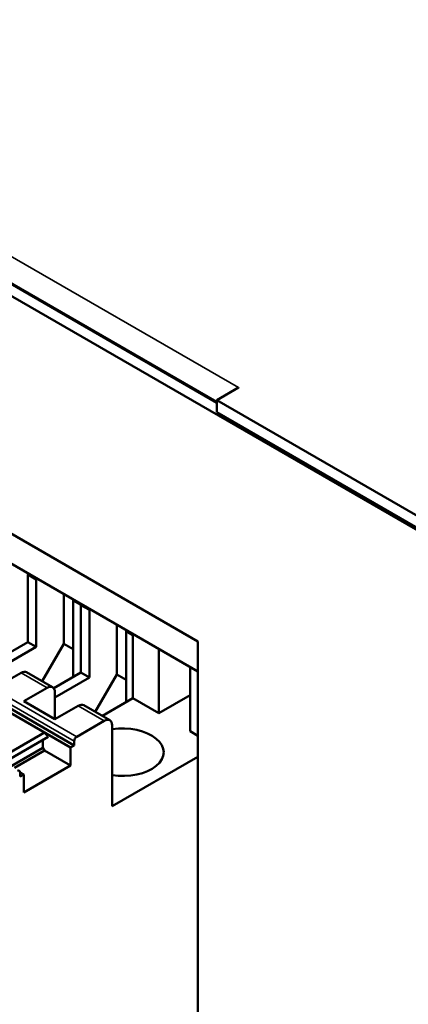
# Model space of a CAD drawing. Units: millimetres. Extents: x 0 to 1188, y 0 to 840.
# Drawn here: x 947 to 964, y 242 to 287 of the extents above; entities that cross this region are included whole.
import ezdxf

# ---------------------------------------------------------------- set-up
doc = ezdxf.new("R2010")
doc.units = ezdxf.units.MM
doc.header["$LTSCALE"] = 2
doc.layers.add('Sichtbar (ISO)', color=7, linetype='Continuous', lineweight=50)
doc.layers.add('Sichtbar schmal (ISO)', color=7, linetype='Continuous', lineweight=35)

msp = doc.modelspace()

# ---------------------------------------------------------------- linework, layer by layer
at = {"layer": 'Sichtbar (ISO)'}
for p, q in [((969.027, 261.287), (883.231, 310.821)), ((955.733, 269.507), (896.713, 303.582)), ((897.373, 291.879), (954.884, 258.675)), ((954.884, 257.314), (897.845, 290.246)), ((956.728, 270.19), (955.733, 269.616)), ((956.718, 270.19), (956.723, 270.193)), ((956.723, 270.193), (956.728, 270.19)), ((956.723, 270.187), (956.723, 270.193)), ((955.733, 269.616), (955.733, 269.071)), ((955.733, 269.616), (969.027, 261.941)), ((969.027, 261.396), (955.733, 269.071)), ((947.195, 261.753), (947.167, 261.718)), ((947.167, 261.718), (947.556, 261.494)), ((947.167, 261.718), (947.167, 258.651)), ((947.556, 261.494), (947.584, 261.529)), ((947.556, 258.427), (947.556, 261.494)), ((948.807, 258.571), (948.807, 260.823)), ((949.258, 260.562), (949.231, 260.53)), ((949.231, 260.53), (949.573, 260.332)), ((949.231, 257.067), (949.231, 260.53)), ((949.6, 260.365), (949.571, 260.33)), ((949.573, 260.332), (949.6, 260.365)), ((949.571, 260.33), (949.96, 260.106)), ((949.571, 260.33), (949.571, 257.263)), ((949.96, 260.106), (949.988, 260.141)), ((949.96, 257.039), (949.96, 260.106)), ((951.211, 257.183), (951.211, 259.435)), ((951.662, 259.174), (951.635, 259.142)), ((951.635, 259.142), (951.935, 258.969)), ((951.635, 255.928), (951.635, 259.142)), ((947.167, 258.651), (944.782, 257.275)), ((947.167, 258.651), (947.556, 258.427)), ((947.826, 256.873), (948.807, 258.571)), ((948.807, 258.571), (949.231, 258.326)), ((951.935, 259.017), (951.935, 256.101)), ((954.884, 258.675), (954.884, 231.613)), ((944.919, 256.905), (947.556, 258.427)), ((953.113, 255.421), (953.113, 258.337)), ((946.867, 257.258), (945.618, 256.537)), ((947.117, 257.283), (948.295, 256.602)), ((949.571, 257.263), (948.347, 256.557)), ((949.571, 257.263), (949.96, 257.039)), ((954.527, 257.52), (954.527, 254.604)), ((948.399, 256.138), (949.96, 257.039)), ((950.23, 255.485), (951.211, 257.183)), ((951.211, 257.183), (951.635, 256.938)), ((946.985, 255.965), (948.045, 256.578)), ((948.399, 256.373), (948.399, 255.149)), ((945.335, 256.047), (949.106, 253.87)), ((945.5, 256.142), (949.271, 253.965)), ((948.399, 255.149), (946.985, 255.965)), ((951.935, 256.101), (950.549, 255.301)), ((951.935, 256.101), (953.113, 255.421)), ((954.527, 256.237), (953.113, 255.421)), ((949.46, 255.761), (948.399, 255.149)), ((949.71, 255.786), (950.888, 255.105)), ((946.513, 255.366), (947.928, 254.55)), ((949.389, 254.359), (950.638, 255.081)), ((950.992, 254.877), (950.992, 251.202)), ((954.527, 254.604), (954.884, 254.398)), ((947.928, 254.55), (945.855, 253.353)), ((948.093, 254.346), (946.115, 253.204)), ((947.857, 254.209), (947.857, 253.855)), ((947.928, 254.55), (948.093, 254.346)), ((949.271, 253.965), (949.271, 254.155)), ((947.857, 253.855), (946.421, 253.026)), ((947.927, 253.734), (946.562, 252.946)), ((947.857, 253.855), (947.927, 253.734)), ((947.927, 253.734), (949.106, 253.053)), ((949.106, 253.87), (949.271, 253.965)), ((949.106, 253.053), (949.106, 253.87)), ((950.992, 251.202), (954.884, 253.45)), ((946.985, 251.828), (949.106, 253.053)), ((946.82, 252.74), (946.985, 252.645)), ((946.82, 252.74), (946.82, 252.55)), ((946.82, 252.55), (946.985, 252.645)), ((946.985, 252.645), (946.985, 251.828))]:
    msp.add_line(p, q, dxfattribs=at)
for centre, major_axis, start_param, end_param in [((956.718, 269.591), (-0.367, -0.635), 3.926991, 4.061933), ((946.867, 256.85), (0.25, 0.433), 0, 0.785429), ((948.045, 256.169), (0.25, 0.433), 5.497776, 7.068614), ((949.46, 255.353), (0.25, 0.433), 0, 0.785429), ((950.638, 254.672), (0.25, 0.433), 5.497776, 7.068614), ((951.463, 253.652), (1.867, 0), 4.457081, 8.10929), ((949.389, 254.223), (0.083, 0.144), 0.785373, 2.356188), ((946.702, 252.672), (0.083, 0.144), 5.497793, 7.068609)]:
    msp.add_ellipse(centre, major_axis=major_axis, ratio=0.57735, start_param=start_param, end_param=end_param, dxfattribs=at)
at = {"layer": 'Sichtbar schmal (ISO)'}
for p, q in [((897.331, 304.477), (956.718, 270.19)), ((955.733, 269.561), (896.812, 303.579)), ((956.718, 270.184), (956.718, 270.19)), ((946.867, 257.258), (948.045, 256.578)), ((945.618, 256.537), (949.389, 254.359)), ((945.5, 256.333), (949.271, 254.155)), ((949.46, 255.761), (950.638, 255.081))]:
    msp.add_line(p, q, dxfattribs=at)

doc.saveas('drawing.dxf')
